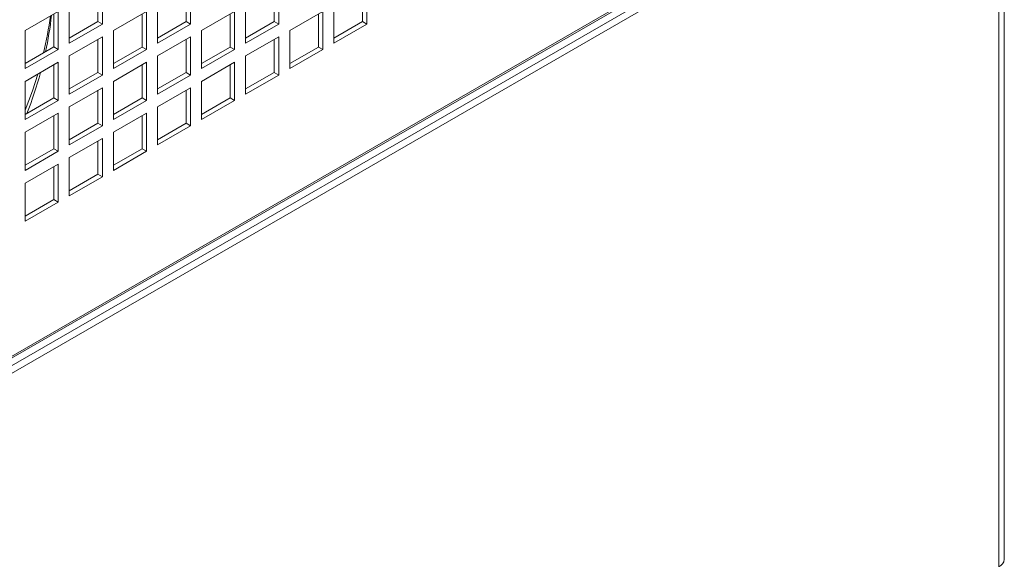
# Model space of a CAD drawing. Units: millimetres. Extents: x -92626 to -72336, y 51249 to 77378.
# Drawn here: x -72723 to -72407, y 76070 to 76243 of the extents above; entities that cross this region are included whole.
import ezdxf

# ---------------------------------------------------------------- set-up
doc = ezdxf.new("R2010")
doc.units = ezdxf.units.MM

msp = doc.modelspace()

# ---------------------------------------------------------------- linework, layer by layer
at = {"color": 7, "linetype": 'Continuous', "lineweight": 15}
for p, q in [((-72407.05, 76318.6), (-73167.9, 75879.37)), ((-72408.67, 76317.08), (-73165.27, 75880.3)), ((-72408.67, 76314.63), (-73165.27, 75877.85)), ((-72406.91, 76069.67), (-72406.91, 76314.63)), ((-72410.79, 76313.41), (-72737.18, 76124.98)), ((-72408.67, 76312.18), (-72735.06, 76123.76)), ((-72408.67, 76067.22), (-72408.67, 76312.18)), ((-72696.26, 76253.71), (-72696.26, 76241.46)), ((-72667.98, 76253.71), (-72667.98, 76241.46)), ((-72639.69, 76253.71), (-72639.69, 76241.46)), ((-72611.41, 76253.7), (-72611.41, 76241.46)), ((-72697.67, 76252.9), (-72697.67, 76242.28)), ((-72669.39, 76252.89), (-72669.39, 76242.28)), ((-72641.11, 76252.89), (-72641.11, 76242.27)), ((-72612.82, 76252.89), (-72612.82, 76242.27)), ((-72706.87, 76235.34), (-72706.87, 76247.59)), ((-72678.58, 76235.34), (-72678.58, 76247.59)), ((-72650.3, 76235.34), (-72650.3, 76247.58)), ((-72622.01, 76235.33), (-72622.01, 76247.58)), ((-72721.01, 76239.42), (-72710.4, 76245.55)), ((-72711.82, 76244.73), (-72711.82, 76234.12)), ((-72710.4, 76245.55), (-72710.4, 76233.3)), ((-72692.72, 76239.42), (-72682.12, 76245.54)), ((-72683.53, 76244.73), (-72683.53, 76234.11)), ((-72682.12, 76245.54), (-72682.12, 76233.3)), ((-72664.44, 76239.42), (-72653.83, 76245.54)), ((-72655.25, 76244.73), (-72655.25, 76234.11)), ((-72653.83, 76245.54), (-72653.83, 76233.29)), ((-72636.16, 76239.42), (-72625.55, 76245.54)), ((-72626.96, 76244.72), (-72626.96, 76234.11)), ((-72625.55, 76245.54), (-72625.55, 76233.29)), ((-72697.67, 76242.28), (-72706.87, 76236.97)), ((-72696.26, 76241.46), (-72706.87, 76235.34)), ((-72697.67, 76242.28), (-72696.26, 76241.46)), ((-72669.39, 76242.28), (-72678.58, 76236.97)), ((-72667.98, 76241.46), (-72678.58, 76235.34)), ((-72669.39, 76242.28), (-72667.98, 76241.46)), ((-72641.11, 76242.27), (-72650.3, 76236.97)), ((-72639.69, 76241.46), (-72650.3, 76235.34)), ((-72641.11, 76242.27), (-72639.69, 76241.46)), ((-72612.82, 76242.27), (-72622.01, 76236.97)), ((-72611.41, 76241.46), (-72622.01, 76235.33)), ((-72612.82, 76242.27), (-72611.41, 76241.46)), ((-72721.01, 76227.18), (-72721.01, 76239.42)), ((-72692.72, 76227.17), (-72692.72, 76239.42)), ((-72664.44, 76227.17), (-72664.44, 76239.42)), ((-72636.16, 76227.17), (-72636.16, 76239.42)), ((-72706.87, 76231.26), (-72696.26, 76237.38)), ((-72697.67, 76236.56), (-72697.67, 76225.95)), ((-72696.26, 76237.38), (-72696.26, 76225.13)), ((-72678.58, 76231.26), (-72667.98, 76237.38)), ((-72669.39, 76236.56), (-72669.39, 76225.95)), ((-72667.98, 76237.38), (-72667.98, 76225.13)), ((-72650.3, 76231.25), (-72639.69, 76237.38)), ((-72641.11, 76236.56), (-72641.11, 76225.94)), ((-72639.69, 76237.38), (-72639.69, 76225.13)), ((-72711.82, 76234.12), (-72721.01, 76228.81)), ((-72710.4, 76233.3), (-72721.01, 76227.18)), ((-72711.82, 76234.12), (-72710.4, 76233.3)), ((-72683.53, 76234.11), (-72692.72, 76228.81)), ((-72682.12, 76233.3), (-72692.72, 76227.17)), ((-72683.53, 76234.11), (-72682.12, 76233.3)), ((-72655.25, 76234.11), (-72664.44, 76228.8)), ((-72653.83, 76233.29), (-72664.44, 76227.17)), ((-72655.25, 76234.11), (-72653.83, 76233.29)), ((-72626.96, 76234.11), (-72636.16, 76228.8)), ((-72625.55, 76233.29), (-72636.16, 76227.17)), ((-72626.96, 76234.11), (-72625.55, 76233.29)), ((-72721.01, 76223.09), (-72710.4, 76229.22)), ((-72711.82, 76228.4), (-72711.82, 76217.78)), ((-72710.4, 76229.22), (-72710.4, 76216.97)), ((-72706.87, 76219.01), (-72706.87, 76231.26)), ((-72692.72, 76223.09), (-72682.12, 76229.21)), ((-72683.53, 76228.4), (-72683.53, 76217.78)), ((-72682.12, 76229.21), (-72682.12, 76216.97)), ((-72678.58, 76219.01), (-72678.58, 76231.26)), ((-72664.44, 76223.09), (-72653.83, 76229.21)), ((-72655.25, 76228.39), (-72655.25, 76217.78)), ((-72653.83, 76229.21), (-72653.83, 76216.96)), ((-72650.3, 76219), (-72650.3, 76231.25)), ((-72697.67, 76225.95), (-72706.87, 76220.64)), ((-72696.26, 76225.13), (-72706.87, 76219.01)), ((-72697.67, 76225.95), (-72696.26, 76225.13)), ((-72669.39, 76225.95), (-72678.58, 76220.64)), ((-72667.98, 76225.13), (-72678.58, 76219.01)), ((-72669.39, 76225.95), (-72667.98, 76225.13)), ((-72641.11, 76225.94), (-72650.3, 76220.64)), ((-72639.69, 76225.13), (-72650.3, 76219)), ((-72641.11, 76225.94), (-72639.69, 76225.13)), ((-72721.01, 76210.85), (-72721.01, 76223.09)), ((-72692.72, 76210.84), (-72692.72, 76223.09)), ((-72664.44, 76210.84), (-72664.44, 76223.09)), ((-72706.87, 76214.93), (-72696.26, 76221.05)), ((-72697.67, 76220.23), (-72697.67, 76209.62)), ((-72696.26, 76221.05), (-72696.26, 76208.8)), ((-72678.58, 76214.92), (-72667.98, 76221.05)), ((-72669.39, 76220.23), (-72669.39, 76209.62)), ((-72667.98, 76221.05), (-72667.98, 76208.8)), ((-72711.82, 76217.78), (-72721.01, 76212.48)), ((-72710.4, 76216.97), (-72721.01, 76210.85)), ((-72711.82, 76217.78), (-72710.4, 76216.97)), ((-72683.53, 76217.78), (-72692.72, 76212.48)), ((-72682.12, 76216.97), (-72692.72, 76210.84)), ((-72683.53, 76217.78), (-72682.12, 76216.97)), ((-72655.25, 76217.78), (-72664.44, 76212.47)), ((-72653.83, 76216.96), (-72664.44, 76210.84)), ((-72655.25, 76217.78), (-72653.83, 76216.96)), ((-72721.01, 76206.76), (-72710.4, 76212.89)), ((-72710.4, 76212.89), (-72710.4, 76200.64)), ((-72706.87, 76202.68), (-72706.87, 76214.93)), ((-72692.72, 76206.76), (-72682.12, 76212.88)), ((-72682.12, 76212.88), (-72682.12, 76200.64)), ((-72678.58, 76202.68), (-72678.58, 76214.92)), ((-72711.82, 76212.07), (-72711.82, 76201.45)), ((-72697.67, 76209.62), (-72706.87, 76204.31)), ((-72697.67, 76209.62), (-72696.26, 76208.8)), ((-72683.53, 76212.07), (-72683.53, 76201.45)), ((-72669.39, 76209.62), (-72678.58, 76204.31)), ((-72669.39, 76209.62), (-72667.98, 76208.8)), ((-72721.01, 76194.51), (-72721.01, 76206.76)), ((-72696.26, 76208.8), (-72706.87, 76202.68)), ((-72692.72, 76194.51), (-72692.72, 76206.76)), ((-72667.98, 76208.8), (-72678.58, 76202.68)), ((-72706.87, 76198.6), (-72696.26, 76204.72)), ((-72697.67, 76203.9), (-72697.67, 76193.29)), ((-72696.26, 76204.72), (-72696.26, 76192.47)), ((-72711.82, 76201.45), (-72721.01, 76196.15)), ((-72710.4, 76200.64), (-72721.01, 76194.51)), ((-72711.82, 76201.45), (-72710.4, 76200.64)), ((-72683.53, 76201.45), (-72692.72, 76196.14)), ((-72682.12, 76200.64), (-72692.72, 76194.51)), ((-72683.53, 76201.45), (-72682.12, 76200.64)), ((-72706.87, 76186.35), (-72706.87, 76198.6)), ((-72721.01, 76190.43), (-72710.4, 76196.56)), ((-72711.82, 76195.74), (-72711.82, 76185.12)), ((-72710.4, 76196.56), (-72710.4, 76184.31)), ((-72721.01, 76178.18), (-72721.01, 76190.43)), ((-72697.67, 76193.29), (-72706.87, 76187.98)), ((-72696.26, 76192.47), (-72706.87, 76186.35)), ((-72697.67, 76193.29), (-72696.26, 76192.47)), ((-72711.82, 76185.12), (-72721.01, 76179.82)), ((-72710.4, 76184.31), (-72721.01, 76178.18)), ((-72711.82, 76185.12), (-72710.4, 76184.31))]:
    msp.add_line(p, q, dxfattribs=at)
at = {"color": 7, "linetype": 'Continuous', "lineweight": 15, "flags": 128}
msp.add_lwpolyline([(-72721.01, 76213.86), (-72718.7, 76220.01), (-72716.94, 76225.44)], dxfattribs=at)
at = {"color": 7, "linetype": 'Continuous', "lineweight": 15}
for centre, radius, start, end in [((-72832.91, 76260.38), 121.11, 346.5524, 352.2813), ((-72831.47, 76257.67), 119.65, 347.8934, 353.5813), ((-72840.51, 76259.94), 128.98, 338.5618, 344.7113), ((-72409.91, 76069.97), 3.02, 294.3758, 354.3009)]:
    msp.add_arc(centre, radius, start, end, dxfattribs=at)

doc.saveas('drawing.dxf')
